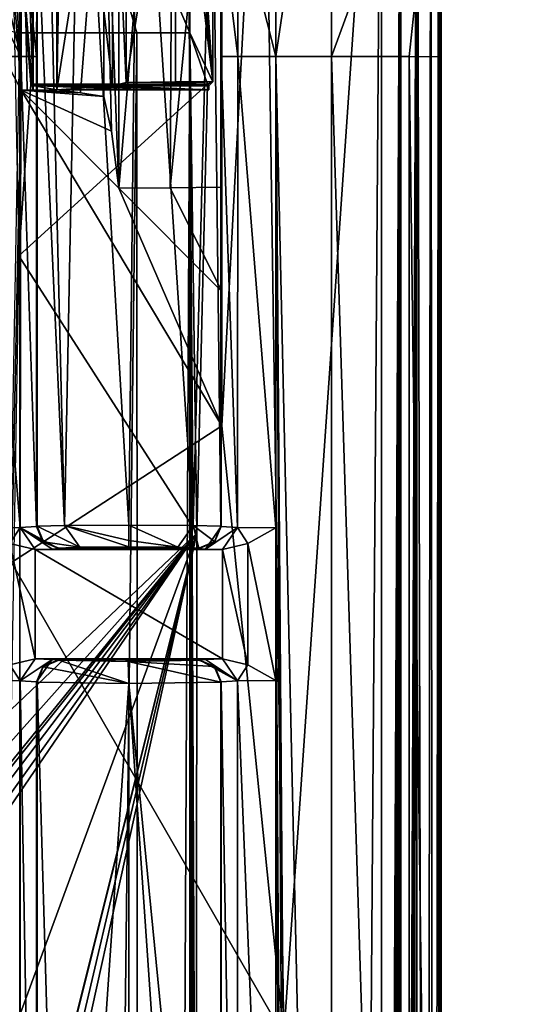
# Model space of a CAD drawing. Units: millimetres. Extents: x -128 to 1472, y -114 to 686.
# Drawn here: x 747 to 751, y 22 to 31 of the extents above; entities that cross this region are included whole.
import ezdxf

# ---------------------------------------------------------------- set-up
doc = ezdxf.new("R2010")
doc.units = ezdxf.units.MM
doc.header["$LTSCALE"] = 41.718519
for name, color, linetype in [('4121', 7, 'CONTINUOUS'), ('4123', 7, 'CONTINUOUS'), ('4124', 7, 'CONTINUOUS'), ('4125', 7, 'CONTINUOUS'), ('4127', 7, 'CONTINUOUS'), ('4133', 7, 'CONTINUOUS'), ('4200', 7, 'CONTINUOUS'), ('4353', 7, 'CONTINUOUS'), ('4355', 7, 'CONTINUOUS'), ('4356', 7, 'CONTINUOUS'), ('4357', 7, 'CONTINUOUS'), ('4363', 7, 'CONTINUOUS'), ('4364', 7, 'CONTINUOUS'), ('4368', 7, 'CONTINUOUS'), ('4459', 7, 'CONTINUOUS'), ('4521', 7, 'CONTINUOUS'), ('4536', 7, 'CONTINUOUS'), ('4567', 7, 'CONTINUOUS'), ('4568', 7, 'CONTINUOUS'), ('4570', 7, 'CONTINUOUS'), ('5525', 7, 'CONTINUOUS'), ('5526', 7, 'CONTINUOUS'), ('5527', 7, 'CONTINUOUS'), ('5960', 7, 'CONTINUOUS'), ('5962', 7, 'CONTINUOUS'), ('5963', 7, 'CONTINUOUS'), ('5964', 7, 'CONTINUOUS'), ('5965', 7, 'CONTINUOUS'), ('5966', 7, 'CONTINUOUS'), ('5967', 7, 'CONTINUOUS'), ('5968', 7, 'CONTINUOUS'), ('5969', 7, 'CONTINUOUS'), ('5970', 7, 'CONTINUOUS'), ('5972', 7, 'CONTINUOUS'), ('5973', 7, 'CONTINUOUS'), ('5974', 7, 'CONTINUOUS'), ('5975', 7, 'CONTINUOUS'), ('5976', 7, 'CONTINUOUS'), ('5977', 7, 'CONTINUOUS'), ('5978', 7, 'CONTINUOUS'), ('6315', 7, 'CONTINUOUS'), ('6316', 7, 'CONTINUOUS'), ('6317', 7, 'CONTINUOUS'), ('6320', 7, 'CONTINUOUS'), ('6321', 7, 'CONTINUOUS'), ('6322', 7, 'CONTINUOUS'), ('6323', 7, 'CONTINUOUS'), ('6324', 7, 'CONTINUOUS'), ('6325', 7, 'CONTINUOUS'), ('6327', 7, 'CONTINUOUS'), ('6328', 7, 'CONTINUOUS'), ('8153', 7, 'CONTINUOUS'), ('8170', 7, 'CONTINUOUS')]:
    doc.layers.add(name, color=color, linetype=linetype)

msp = doc.modelspace()

# ---------------------------------------------------------------- linework, layer by layer
at = {"layer": '4121', "color": 32, "linetype": 'Continuous'}
for points in [[(747.6, 30.2331, 284.2675), (747.1616, 34.0607, 284.2751), (747.0926, 30.1959, 284.2763), (747.6, 30.2331, 284.2675)], [(747.0926, 30.1959, 284.2763), (747.1616, 34.0607, 284.2751), (747.0926, 32.9234, 284.2763), (747.0926, 30.1959, 284.2763)], [(747.6, 33, 284.2675), (747.1616, 34.0607, 284.2751), (747.6, 30.2331, 284.2675), (747.6, 33, 284.2675)], [(747.7845, 30.1966, 284.2642), (747.6, 30.2331, 284.2675), (747.0926, 30.1959, 284.2763), (747.7845, 30.1966, 284.2642)], [(748.4789, 30.233, 284.2521), (747.6, 30.2331, 284.2675), (748.4789, 30.1973, 284.2521), (748.4789, 30.233, 284.2521)], [(748.4789, 30.1973, 284.2521), (747.6, 30.2331, 284.2675), (747.7845, 30.1966, 284.2642), (748.4789, 30.1973, 284.2521)]]:
    msp.add_3dface(points, dxfattribs=at)
at = {"layer": '4123', "color": 251, "linetype": 'Continuous'}
for points in [[(747.0926, 30.1959, 284.2763), (747.0926, 32.9234, 284.2763), (747.5225, 32.9232, 284.6984), (747.0926, 30.1959, 284.2763)], [(747.0926, 30.1959, 284.2763), (747.5225, 32.9232, 284.6984), (747.3084, 30.1689, 284.4882), (747.0926, 30.1959, 284.2763)], [(747.5225, 32.9232, 284.6984), (747.5225, 30.1375, 284.6984), (747.3084, 30.1689, 284.4882), (747.5225, 32.9232, 284.6984)]]:
    msp.add_3dface(points, dxfattribs=at)
at = {"layer": '4124', "color": 251, "linetype": 'Continuous'}
for points in [[(748.3694, 26.1496, 275.8877), (748.4665, 30.25, 283.3028), (746.7468, 28.6814, 278.301), (748.3694, 26.1496, 275.8877)], [(746.7468, 28.6814, 278.301), (748.4665, 30.25, 283.3028), (746.8559, 30.25, 283.3003), (746.7468, 28.6814, 278.301)], [(748.4665, 30.25, 283.3028), (748.4727, 30.237, 283.7773), (746.8559, 30.25, 283.3003), (748.4665, 30.25, 283.3028)], [(746.8559, 30.25, 283.3003), (748.4727, 30.237, 283.7773), (746.8666, 30.2362, 283.7909), (746.8559, 30.25, 283.3003)], [(748.4727, 30.237, 283.7773), (748.4789, 30.1973, 284.2521), (746.8666, 30.2362, 283.7909), (748.4727, 30.237, 283.7773)], [(748.4789, 30.1973, 284.2521), (747.7845, 30.1966, 284.2642), (746.8666, 30.2362, 283.7909), (748.4789, 30.1973, 284.2521)], [(747.7845, 30.1966, 284.2642), (747.0926, 30.1959, 284.2763), (746.8666, 30.2362, 283.7909), (747.7845, 30.1966, 284.2642)], [(746.8666, 30.2362, 283.7909), (747.0926, 30.1959, 284.2763), (746.8773, 30.1949, 284.2801), (746.8666, 30.2362, 283.7909)], [(746.6802, 25.8824, 290.8734), (746.7665, 30.1947, 284.282), (748.6, 27.1278, 290), (746.6802, 25.8824, 290.8734)], [(747.3084, 30.1689, 284.4882), (746.7665, 30.1947, 284.282), (746.8218, 30.1948, 284.281), (747.3084, 30.1689, 284.4882)], [(747.3084, 30.1689, 284.4882), (747.5225, 30.1375, 284.6984), (746.7665, 30.1947, 284.282), (747.3084, 30.1689, 284.4882)], [(746.7665, 30.1947, 284.282), (747.5225, 30.1375, 284.6984), (747.5915, 29.8183, 286.0146), (746.7665, 30.1947, 284.282)], [(748.6, 27.1278, 290), (746.7665, 30.1947, 284.282), (747.6571, 29.3001, 287.2665), (748.6, 27.1278, 290)], [(747.6571, 29.3001, 287.2665), (746.7665, 30.1947, 284.282), (747.5915, 29.8183, 286.0146), (747.6571, 29.3001, 287.2665)], [(746.8773, 30.1949, 284.2801), (747.3084, 30.1689, 284.4882), (746.8218, 30.1948, 284.281), (746.8773, 30.1949, 284.2801)], [(747.0926, 30.1959, 284.2763), (747.3084, 30.1689, 284.4882), (746.8773, 30.1949, 284.2801), (747.0926, 30.1959, 284.2763)], [(748.1268, 29.3035, 287.2583), (748.6, 28.3569, 288.7354), (747.6571, 29.3001, 287.2665), (748.1268, 29.3035, 287.2583)], [(748.6, 28.3569, 288.7354), (748.6, 27.1278, 290), (747.6571, 29.3001, 287.2665), (748.6, 28.3569, 288.7354)], [(748.6, 29.3074, 287.25), (748.6, 28.3569, 288.7354), (748.1268, 29.3035, 287.2583), (748.6, 29.3074, 287.25)], [(746.6769, 24.5387, 275.0945), (748.3694, 26.1496, 275.8877), (746.7468, 28.6814, 278.301), (746.6769, 24.5387, 275.0945)], [(749.1648, 21.5598, 292.0498), (746.6802, 25.8824, 290.8734), (748.6, 27.1278, 290), (749.1648, 21.5598, 292.0498)], [(746.572, 23.8859, 274.8816), (748.3694, 26.1496, 275.8877), (746.5718, 23.9373, 274.8963), (746.572, 23.8859, 274.8816)], [(746.5718, 23.9373, 274.8963), (748.3694, 26.1496, 275.8877), (746.647, 24.2119, 274.9809), (746.5718, 23.9373, 274.8963)], [(746.6084, 23.8238, 274.8642), (748.3694, 26.1496, 275.8877), (746.572, 23.8859, 274.8816), (746.6084, 23.8238, 274.8642)], [(746.6548, 23.7465, 274.8433), (748.3694, 26.1496, 275.8877), (746.6084, 23.8238, 274.8642), (746.6548, 23.7465, 274.8433)], [(746.6769, 18.4614, 275.0945), (748.3694, 26.1496, 275.8877), (746.647, 18.7877, 274.981), (746.6769, 18.4614, 275.0945)], [(746.647, 18.7877, 274.981), (748.3694, 26.1496, 275.8877), (746.6548, 19.2535, 274.8433), (746.647, 18.7877, 274.981)], [(746.647, 24.2119, 274.9809), (748.3694, 26.1496, 275.8877), (746.6769, 24.5387, 275.0945), (746.647, 24.2119, 274.9809)], [(746.6548, 19.2535, 274.8433), (748.3694, 26.1496, 275.8877), (746.6709, 19.3434, 274.8199), (746.6548, 19.2535, 274.8433)], [(746.6709, 23.6566, 274.8199), (748.3694, 26.1496, 275.8877), (746.6548, 23.7465, 274.8433), (746.6709, 23.6566, 274.8199)], [(746.6709, 19.3434, 274.8199), (748.3694, 26.1496, 275.8877), (746.665, 21.5, 274.55), (746.6709, 19.3434, 274.8199)], [(746.665, 21.5, 274.55), (748.3694, 26.1496, 275.8877), (746.6709, 23.6566, 274.8199), (746.665, 21.5, 274.55)], [(748.3633, 17.6969, 275.4199), (748.3694, 26.1496, 275.8877), (746.6769, 18.4614, 275.0945), (748.3633, 17.6969, 275.4199)], [(746.6742, 18.022, 291.3291), (746.6802, 25.8824, 290.8734), (749.1648, 21.5598, 292.0498), (746.6742, 18.022, 291.3291)]]:
    msp.add_3dface(points, dxfattribs=at)
at = {"layer": '4125', "color": 251, "linetype": 'Continuous'}
for points in [[(746.8218, 30.1948, 284.281), (746.7665, 30.1947, 284.282), (746.7665, 33.1272, 284.282), (746.8218, 30.1948, 284.281)], [(746.8773, 30.1949, 284.2801), (746.8218, 30.1948, 284.281), (746.7665, 33.1272, 284.282), (746.8773, 30.1949, 284.2801)], [(746.8773, 30.1949, 284.2801), (746.7665, 33.1272, 284.282), (746.8773, 32.9999, 284.2801), (746.8773, 30.1949, 284.2801)]]:
    msp.add_3dface(points, dxfattribs=at)
at = {"layer": '4127', "color": 32, "linetype": 'Continuous'}
for points in [[(746.7665, 33.1272, 284.282), (746.7665, 30.1947, 284.282), (746.6393, 33, 294.0003), (746.7665, 33.1272, 284.282)], [(746.6393, 33, 294.0003), (746.7665, 30.1947, 284.282), (746.6161, 32.2701, 295.7721), (746.6393, 33, 294.0003)], [(746.6161, 32.2701, 295.7721), (746.7665, 30.1947, 284.282), (746.6065, 30.5002, 296.5066), (746.6161, 32.2701, 295.7721)], [(746.7665, 30.1947, 284.282), (746.6802, 25.8824, 290.8734), (746.6065, 30.5002, 296.5066), (746.7665, 30.1947, 284.282)]]:
    msp.add_3dface(points, dxfattribs=at)
at = {"layer": '4133', "color": 32, "linetype": 'Continuous'}
for points in [[(748.5156, 33.9999, 287.0515), (748.5156, 30.2697, 287.0515), (748.3197, 33.2143, 272.091), (748.5156, 33.9999, 287.0515)], [(748.3197, 33.2143, 272.091), (748.5156, 30.2697, 287.0515), (748.306, 30.7177, 271.0439), (748.3197, 33.2143, 272.091)], [(748.4665, 30.25, 283.3028), (748.3694, 26.1496, 275.8877), (748.306, 30.7177, 271.0439), (748.4665, 30.25, 283.3028)], [(748.5156, 30.2697, 287.0515), (748.4665, 30.25, 283.3028), (748.306, 30.7177, 271.0439), (748.5156, 30.2697, 287.0515)], [(748.3694, 26.1496, 275.8877), (748.3633, 17.6969, 275.4199), (748.306, 30.7177, 271.0439), (748.3694, 26.1496, 275.8877)], [(748.3633, 17.6969, 275.4199), (748.3945, 3.4503, 277.8), (748.306, 30.7177, 271.0439), (748.3633, 17.6969, 275.4199)], [(748.3945, -23.4503, 277.8), (748.3434, -38.5, 273.9), (748.306, 30.7177, 271.0439), (748.3945, -23.4503, 277.8)], [(748.306, 30.7177, 271.0439), (748.3434, -38.5, 273.9), (748.306, -59.7177, 271.0439), (748.306, 30.7177, 271.0439)], [(748.3945, -19.5497, 277.8), (748.3945, -23.4503, 277.8), (748.306, 30.7177, 271.0439), (748.3945, -19.5497, 277.8)], [(748.4429, -19.5013, 281.5), (748.3945, -19.5497, 277.8), (748.306, 30.7177, 271.0439), (748.4429, -19.5013, 281.5)], [(748.3945, -0.4503, 277.8), (748.4429, -19.5013, 281.5), (748.306, 30.7177, 271.0439), (748.3945, -0.4503, 277.8)], [(748.3945, 3.4503, 277.8), (748.3945, -0.4503, 277.8), (748.306, 30.7177, 271.0439), (748.3945, 3.4503, 277.8)], [(748.4789, 30.233, 284.2521), (748.4665, 30.25, 283.3028), (748.5156, 30.2697, 287.0515), (748.4789, 30.233, 284.2521)], [(748.4789, 30.233, 284.2521), (748.4727, 30.237, 283.7773), (748.4665, 30.25, 283.3028), (748.4789, 30.233, 284.2521)], [(748.4789, 30.233, 284.2521), (748.4789, 30.1973, 284.2521), (748.4727, 30.237, 283.7773), (748.4789, 30.233, 284.2521)]]:
    msp.add_3dface(points, dxfattribs=at)
at = {"layer": '4200', "color": 32, "linetype": 'Continuous'}
for points in [[(749.0914, 26.1965, 299), (749.6001, -59.5, 299), (749.0913, 30.5, 299), (749.0914, 26.1965, 299)], [(749.0913, 30.5, 299), (749.6001, -59.5, 299), (749.6001, -36.9999, 299), (749.0913, 30.5, 299)], [(749.6001, 30.5, 299), (749.0913, 30.5, 299), (749.6001, 7.9999, 299), (749.6001, 30.5, 299)], [(749.6001, 7.9999, 299), (749.0913, 30.5, 299), (749.6001, -36.9999, 299), (749.6001, 7.9999, 299)], [(749.0914, 26.1965, 299), (748.8357, 26.0534, 299), (749.0914, 24.8035, 299), (749.0914, 26.1965, 299)], [(749.6001, -59.5, 299), (749.0914, 26.1965, 299), (749.0914, 24.8035, 299), (749.6001, -59.5, 299)], [(746.895, 26, 299), (746.6629, 26.0541, 299), (746.895, 25, 299), (746.895, 26, 299)], [(746.895, 25, 299), (746.6629, 26.0541, 299), (746.6643, 24.9466, 299), (746.895, 25, 299)], [(748.605, 26, 299), (746.895, 26, 299), (748.605, 25, 299), (748.605, 26, 299)], [(748.605, 25, 299), (746.895, 26, 299), (746.895, 25, 299), (748.605, 25, 299)], [(748.8357, 26.0534, 299), (748.605, 26, 299), (748.8371, 24.9459, 299), (748.8357, 26.0534, 299)], [(748.8371, 24.9459, 299), (748.605, 26, 299), (748.605, 25, 299), (748.8371, 24.9459, 299)], [(749.0914, 24.8035, 299), (748.8357, 26.0534, 299), (748.8371, 24.9459, 299), (749.0914, 24.8035, 299)], [(749.0914, 16.1965, 299), (749.6001, -59.5, 299), (749.0914, 24.8035, 299), (749.0914, 16.1965, 299)]]:
    msp.add_3dface(points, dxfattribs=at)
at = {"layer": '4353', "color": 32, "linetype": 'Continuous'}
for points in [[(749.0913, 30.5, 299), (749.6001, 33.9255, 297.6422), (749.0905, 31.2169, 298.9483), (749.0913, 30.5, 299)], [(749.0913, 30.5, 299), (749.6001, 30.5, 299), (749.6001, 33.9255, 297.6422), (749.0913, 30.5, 299)]]:
    msp.add_3dface(points, dxfattribs=at)
at = {"layer": '4355', "color": 32, "linetype": 'Continuous'}
for points in [[(749.6001, 33.9255, 297.6422), (749.6001, 30.5, 299), (750.6, 33.2323, 296.9186), (749.6001, 33.9255, 297.6422)], [(749.6001, 30.5, 299), (750.3074, 30.5, 298.7068), (750.6, 33.2323, 296.9186), (749.6001, 30.5, 299)], [(750.3074, 30.5, 298.7068), (750.6, 30.4995, 298), (750.6, 33.2323, 296.9186), (750.3074, 30.5, 298.7068)]]:
    msp.add_3dface(points, dxfattribs=at)
at = {"layer": '4356', "color": 32, "linetype": 'Continuous'}
for points in [[(749.6001, 30.5, 299), (749.6001, 7.9999, 299), (750.3072, 8, 298.707), (749.6001, 30.5, 299)], [(750.3074, 30.5, 298.7068), (749.6001, 30.5, 299), (750.3072, 8, 298.707), (750.3074, 30.5, 298.7068)], [(750.6, 8, 298.0001), (750.3074, 30.5, 298.7068), (750.3072, 8, 298.707), (750.6, 8, 298.0001)], [(750.6, 30.4995, 298), (750.3074, 30.5, 298.7068), (750.6, 8, 298.0001), (750.6, 30.4995, 298)]]:
    msp.add_3dface(points, dxfattribs=at)
at = {"layer": '4357', "color": 32, "linetype": 'Continuous'}
for points in [[(750.6, 30.4995, 298), (750.6, 34.492, 294.2426), (750.6, 33.2323, 296.9186), (750.6, 30.4995, 298)], [(750.6, 34.492, 294.2426), (750.6, 30.4995, 298), (750.6, 8, 298.0001), (750.6, 34.492, 294.2426)], [(750.6, 34.492, 294.2426), (750.6, 8, 298.0001), (750.6, 7.6049, 297.7282), (750.6, 34.492, 294.2426)], [(750.6, 7.538, 297.2603), (750.6, 34.492, 294.2426), (750.6, 7.6049, 297.7282), (750.6, 7.538, 297.2603)], [(750.6, 34.492, 294.2426), (750.6, 7.538, 297.2603), (750.6, 7.5221, 297.2127), (750.6, 34.492, 294.2426)], [(750.6, 1.2034, 294.2426), (750.6, 34.492, 294.2426), (750.6, 7.4937, 297.1758), (750.6, 1.2034, 294.2426)], [(750.6, 7.4937, 297.1758), (750.6, 34.492, 294.2426), (750.6, 7.5221, 297.2127), (750.6, 7.4937, 297.1758)]]:
    msp.add_3dface(points, dxfattribs=at)
at = {"layer": '4363', "color": 32, "linetype": 'Continuous'}
for points in [[(750.5802, 34.497, 293.9999), (750.5953, 34.4946, 294.1236), (750.5802, 0.5097, 293.9999), (750.5802, 34.497, 293.9999)], [(750.5953, 34.4946, 294.1236), (750.595, 0.8544, 294.1205), (750.5802, 0.5097, 293.9999), (750.5953, 34.4946, 294.1236)], [(750.5953, 34.4946, 294.1236), (750.6, 34.492, 294.2426), (750.595, 0.8544, 294.1205), (750.5953, 34.4946, 294.1236)], [(750.6, 34.492, 294.2426), (750.6, 1.2034, 294.2426), (750.595, 0.8544, 294.1205), (750.6, 34.492, 294.2426)]]:
    msp.add_3dface(points, dxfattribs=at)
at = {"layer": '4364', "color": 32, "linetype": 'Continuous'}
for points in [[(750.0545, 34.5023, 293.0856), (750.2336, 34.5013, 293.2603), (750.0545, -3.5291, 293.0856), (750.0545, 34.5023, 293.0856)], [(750.0545, -3.5291, 293.0856), (750.2336, 34.5013, 293.2603), (750.0796, -3.3289, 293.1067), (750.0545, -3.5291, 293.0856)], [(750.0796, -3.3289, 293.1067), (750.2336, 34.5013, 293.2603), (750.1063, -3.1176, 293.1303), (750.0796, -3.3289, 293.1067)], [(750.1063, -3.1176, 293.1303), (750.2336, 34.5013, 293.2603), (750.1496, -2.7794, 293.1711), (750.1063, -3.1176, 293.1303)], [(750.1496, -2.7794, 293.1711), (750.2336, 34.5013, 293.2603), (750.1851, -2.5082, 293.207), (750.1496, -2.7794, 293.1711)], [(750.1851, -2.5082, 293.207), (750.2336, 34.5013, 293.2603), (750.2346, -2.1393, 293.2615), (750.1851, -2.5082, 293.207)], [(750.2336, 34.5013, 293.2603), (750.3811, 34.5001, 293.4624), (750.2346, -2.1393, 293.2615), (750.2336, 34.5013, 293.2603)], [(750.2346, -2.1393, 293.2615), (750.3811, 34.5001, 293.4624), (750.263, -1.9326, 293.2953), (750.2346, -2.1393, 293.2615)], [(750.263, -1.9326, 293.2953), (750.3811, 34.5001, 293.4624), (750.2842, -1.781, 293.322), (750.263, -1.9326, 293.2953)], [(750.2842, -1.781, 293.322), (750.3811, 34.5001, 293.4624), (750.3169, -1.5515, 293.3657), (750.2842, -1.781, 293.322)], [(750.3169, -1.5515, 293.3657), (750.3811, 34.5001, 293.4624), (750.3683, -1.1944, 293.4417), (750.3169, -1.5515, 293.3657)], [(750.3811, 34.5001, 293.4624), (750.4633, -0.5854, 293.617), (750.3683, -1.1944, 293.4417), (750.3811, 34.5001, 293.4624)], [(750.5066, 34.4984, 293.7216), (750.4633, -0.5854, 293.617), (750.3811, 34.5001, 293.4624), (750.5066, 34.4984, 293.7216)], [(750.5342, -0.0525, 293.8034), (750.4633, -0.5854, 293.617), (750.5066, 34.4984, 293.7216), (750.5342, -0.0525, 293.8034)], [(750.5802, 34.497, 293.9999), (750.5342, -0.0525, 293.8034), (750.5066, 34.4984, 293.7216), (750.5802, 34.497, 293.9999)], [(750.5802, 34.497, 293.9999), (750.5802, 0.5097, 293.9999), (750.5342, -0.0525, 293.8034), (750.5802, 34.497, 293.9999)]]:
    msp.add_3dface(points, dxfattribs=at)
at = {"layer": '4368', "color": 251, "linetype": 'Continuous'}
for points in [[(750.0545, 34.5023, 293.0856), (749.1648, 21.5598, 292.0498), (748.9799, 34.2797, 291.7015), (750.0545, 34.5023, 293.0856)], [(749.1648, 21.5598, 292.0498), (750.0545, 34.5023, 293.0856), (749.7109, -12.2399, 292.7665), (749.1648, 21.5598, 292.0498)], [(750.0545, 34.5023, 293.0856), (750.0545, -3.5291, 293.0856), (749.7109, -12.2399, 292.7665), (750.0545, 34.5023, 293.0856)], [(749.1648, 21.5598, 292.0498), (748.6, 27.1278, 290), (748.9799, 34.2797, 291.7015), (749.1648, 21.5598, 292.0498)], [(748.9799, 34.2797, 291.7015), (748.6, 27.1278, 290), (748.6, 34.0696, 290), (748.9799, 34.2797, 291.7015)]]:
    msp.add_3dface(points, dxfattribs=at)
at = {"layer": '4459', "color": 32, "linetype": 'Continuous'}
for points in [[(746.8666, 30.2362, 283.7909), (746.8773, 32.9999, 284.2801), (746.6642, 32.744, 274.5117), (746.8666, 30.2362, 283.7909)], [(746.8666, 30.2362, 283.7909), (746.8773, 30.1949, 284.2801), (746.8773, 32.9999, 284.2801), (746.8666, 30.2362, 283.7909)], [(746.7468, 28.6814, 278.301), (746.8559, 30.25, 283.3003), (746.6642, 32.744, 274.5117), (746.7468, 28.6814, 278.301)], [(746.8559, 30.25, 283.3003), (746.8666, 30.2362, 283.7909), (746.6642, 32.744, 274.5117), (746.8559, 30.25, 283.3003)]]:
    msp.add_3dface(points, dxfattribs=at)
at = {"layer": '4521', "color": 32, "linetype": 'Continuous'}
msp.add_3dface([(746.7829, 34.2839, 271.0597), (746.7538, 30.7178, 269.5645), (722.8193, 34.0887, 271.715), (746.7829, 34.2839, 271.0597)], dxfattribs=at)
at = {"layer": '4536', "color": 32, "linetype": 'Continuous'}
msp.add_3dface([(746.7538, 30.7178, 269.5645), (746.7538, -59.7178, 269.5645), (745.7544, -24.5262, 269.5994), (746.7538, 30.7178, 269.5645)], dxfattribs=at)
at = {"layer": '4567', "color": 32, "linetype": 'Continuous'}
for points in [[(746.7538, -59.7178, 269.5645), (746.7538, 30.7178, 269.5645), (747.8239, 30.7177, 269.9617), (746.7538, -59.7178, 269.5645)], [(747.858, -59.7177, 269.9941), (746.7538, -59.7178, 269.5645), (747.8239, 30.7177, 269.9617), (747.858, -59.7177, 269.9941)], [(748.306, 30.7177, 271.0439), (747.858, -59.7177, 269.9941), (747.8239, 30.7177, 269.9617), (748.306, 30.7177, 271.0439)], [(748.306, 30.7177, 271.0439), (748.306, -59.7177, 271.0439), (747.858, -59.7177, 269.9941), (748.306, 30.7177, 271.0439)]]:
    msp.add_3dface(points, dxfattribs=at)
at = {"layer": '4568', "color": 32, "linetype": 'Continuous'}
for points in [[(746.7538, 30.7178, 269.5645), (746.7829, 34.2839, 271.0597), (747.8239, 30.7177, 269.9617), (746.7538, 30.7178, 269.5645)], [(748.3197, 33.2143, 272.091), (748.306, 30.7177, 271.0439), (746.7829, 34.2839, 271.0597), (748.3197, 33.2143, 272.091)], [(746.7829, 34.2839, 271.0597), (748.306, 30.7177, 271.0439), (747.8239, 30.7177, 269.9617), (746.7829, 34.2839, 271.0597)]]:
    msp.add_3dface(points, dxfattribs=at)
at = {"layer": '4570', "color": 32, "linetype": 'Continuous'}
for points in [[(748.5156, 30.2697, 287.0515), (748.5156, 33.9999, 287.0515), (748.0764, 35.0605, 287.0591), (748.5156, 30.2697, 287.0515)], [(748.5156, 30.2697, 287.0515), (748.0764, 35.0605, 287.0591), (748.1762, 33.1234, 287.0574), (748.5156, 30.2697, 287.0515)], [(748.5156, 30.2697, 287.0515), (748.1762, 33.1234, 287.0574), (748.1763, 30.2697, 287.0574), (748.5156, 30.2697, 287.0515)]]:
    msp.add_3dface(points, dxfattribs=at)
at = {"layer": '5525', "color": 32, "linetype": 'Continuous'}
for points in [[(747.7253, 33.126, 286.6581), (747.6, 33, 284.2675), (747.7253, 30.2645, 286.658), (747.7253, 33.126, 286.6581)], [(747.6, 33, 284.2675), (747.6, 30.2331, 284.2675), (747.7253, 30.2645, 286.658), (747.6, 33, 284.2675)]]:
    msp.add_3dface(points, dxfattribs=at)
at = {"layer": '5526', "color": 32, "linetype": 'Continuous'}
for points in [[(747.6, 30.2331, 284.2675), (748.4789, 30.233, 284.2521), (748.5156, 30.2697, 287.0515), (747.6, 30.2331, 284.2675)], [(747.6, 30.2331, 284.2675), (748.5156, 30.2697, 287.0515), (747.7253, 30.2645, 286.658), (747.6, 30.2331, 284.2675)], [(748.5156, 30.2697, 287.0515), (748.1763, 30.2697, 287.0574), (747.7253, 30.2645, 286.658), (748.5156, 30.2697, 287.0515)]]:
    msp.add_3dface(points, dxfattribs=at)
at = {"layer": '5527', "color": 251, "linetype": 'Continuous'}
for points in [[(748.1762, 33.1234, 287.0574), (747.7253, 33.126, 286.6581), (747.7253, 30.2645, 286.658), (748.1762, 33.1234, 287.0574)], [(748.1763, 30.2697, 287.0574), (748.1762, 33.1234, 287.0574), (747.7253, 30.2645, 286.658), (748.1763, 30.2697, 287.0574)]]:
    msp.add_3dface(points, dxfattribs=at)
at = {"layer": '5960', "color": 251, "linetype": 'Continuous'}
for points in [[(748.1268, 29.3035, 287.2583), (747.6571, 29.3001, 287.2665), (748.1606, 35.1782, 287.2577), (748.1268, 29.3035, 287.2583)], [(748.1606, 35.1782, 287.2577), (747.6571, 29.3001, 287.2665), (747.6571, 33.0569, 287.2665), (748.1606, 35.1782, 287.2577)], [(748.1268, 29.3035, 287.2583), (748.1606, 35.1782, 287.2577), (748.6, 34.1176, 287.25), (748.1268, 29.3035, 287.2583)], [(748.6, 29.3074, 287.25), (748.1268, 29.3035, 287.2583), (748.6, 34.1176, 287.25), (748.6, 29.3074, 287.25)]]:
    msp.add_3dface(points, dxfattribs=at)
at = {"layer": '5962', "color": 251, "linetype": 'Continuous'}
for points in [[(747.6571, 29.3001, 287.2665), (747.5225, 32.9232, 284.6984), (747.6571, 33.0569, 287.2665), (747.6571, 29.3001, 287.2665)], [(747.5225, 30.1375, 284.6984), (747.5225, 32.9232, 284.6984), (747.5915, 29.8183, 286.0146), (747.5225, 30.1375, 284.6984)], [(747.5225, 32.9232, 284.6984), (747.6571, 29.3001, 287.2665), (747.5915, 29.8183, 286.0146), (747.5225, 32.9232, 284.6984)]]:
    msp.add_3dface(points, dxfattribs=at)
at = {"layer": '5963', "color": 32, "linetype": 'Continuous'}
for points in [[(748.6, 34.0696, 290), (748.6, 29.3074, 287.25), (748.6, 34.1176, 287.25), (748.6, 34.0696, 290)], [(748.6, 27.1278, 290), (748.6, 28.3569, 288.7354), (748.6, 34.0696, 290), (748.6, 27.1278, 290)], [(748.6, 28.3569, 288.7354), (748.6, 29.3074, 287.25), (748.6, 34.0696, 290), (748.6, 28.3569, 288.7354)]]:
    msp.add_3dface(points, dxfattribs=at)
at = {"layer": '5964', "color": 32, "linetype": 'Continuous'}
for points in [[(748.5882, 31.7771, 298.3237), (748.7461, 30.5, 298.8617), (748.7428, 31.8781, 298.6622), (748.5882, 31.7771, 298.3237)], [(749.0913, 30.5, 299), (749.0905, 31.2169, 298.9483), (748.7428, 31.8781, 298.6622), (749.0913, 30.5, 299)], [(748.7461, 30.5, 298.8617), (749.0913, 30.5, 299), (748.7428, 31.8781, 298.6622), (748.7461, 30.5, 298.8617)], [(748.5914, 30.5, 298.5087), (748.7461, 30.5, 298.8617), (748.5882, 31.7771, 298.3237), (748.5914, 30.5, 298.5087)], [(748.5906, 31.1452, 298.4621), (748.5914, 30.5, 298.5087), (748.5882, 31.7771, 298.3237), (748.5906, 31.1452, 298.4621)]]:
    msp.add_3dface(points, dxfattribs=at)
at = {"layer": '5965', "color": 32, "linetype": 'Continuous'}
for points in [[(748.7461, 30.5, 298.8617), (748.5914, 30.5, 298.5087), (748.7409, 26.2, 298.8567), (748.7461, 30.5, 298.8617)], [(748.5914, 30.5, 298.5087), (748.5914, 26.2085, 298.5087), (748.7409, 26.2, 298.8567), (748.5914, 30.5, 298.5087)], [(749.0914, 26.1965, 299), (748.7461, 30.5, 298.8617), (748.7409, 26.2, 298.8567), (749.0914, 26.1965, 299)], [(749.0914, 26.1965, 299), (749.0913, 30.5, 299), (748.7461, 30.5, 298.8617), (749.0914, 26.1965, 299)]]:
    msp.add_3dface(points, dxfattribs=at)
at = {"layer": '5966', "color": 32, "linetype": 'Continuous'}
for points in [[(748.5906, 31.1452, 298.4621), (748.5882, 31.7771, 298.3237), (748.5882, 26.2118, 298.3237), (748.5906, 31.1452, 298.4621)], [(748.5914, 30.5, 298.5087), (748.5906, 31.1452, 298.4621), (748.5882, 26.2118, 298.3237), (748.5914, 30.5, 298.5087)], [(748.5914, 26.2085, 298.5087), (748.5914, 30.5, 298.5087), (748.5882, 26.2118, 298.3237), (748.5914, 26.2085, 298.5087)]]:
    msp.add_3dface(points, dxfattribs=at)
at = {"layer": '5967', "color": 251, "linetype": 'Continuous'}
for points in [[(747.835, 33.848, 297.5043), (747.3084, 33.6621, 297.6258), (747.75, 26.2227, 297.5), (747.835, 33.848, 297.5043)], [(748.3376, 26.2195, 297.7404), (747.835, 33.848, 297.5043), (747.75, 26.2227, 297.5), (748.3376, 26.2195, 297.7404)], [(748.2784, 33.5616, 297.6875), (747.835, 33.848, 297.5043), (748.3376, 26.2195, 297.7404), (748.2784, 33.5616, 297.6875)], [(747.3084, 33.6621, 297.6258), (746.9988, 32.9981, 297.9662), (747.1624, 26.2195, 297.7404), (747.3084, 33.6621, 297.6258)], [(747.75, 26.2227, 297.5), (747.3084, 33.6621, 297.6258), (747.1624, 26.2195, 297.7404), (747.75, 26.2227, 297.5)], [(748.5107, 32.9504, 297.9861), (748.2784, 33.5616, 297.6875), (748.3376, 26.2195, 297.7404), (748.5107, 32.9504, 297.9861)], [(746.9988, 32.9981, 297.9662), (746.9118, 31.7771, 298.3237), (747.1624, 26.2195, 297.7404), (746.9988, 32.9981, 297.9662)], [(748.5882, 26.2118, 298.3237), (748.5107, 32.9504, 297.9861), (748.3376, 26.2195, 297.7404), (748.5882, 26.2118, 298.3237)], [(748.5882, 26.2118, 298.3237), (748.5882, 31.7771, 298.3237), (748.5107, 32.9504, 297.9861), (748.5882, 26.2118, 298.3237)], [(747.1624, 26.2195, 297.7404), (746.9118, 31.7771, 298.3237), (746.9118, 26.2118, 298.3237), (747.1624, 26.2195, 297.7404)]]:
    msp.add_3dface(points, dxfattribs=at)
at = {"layer": '5968', "color": 32, "linetype": 'Continuous'}
for points in [[(746.9118, 26.2118, 298.3237), (746.9118, 31.7771, 298.3237), (746.9086, 30.5, 298.5087), (746.9118, 26.2118, 298.3237)], [(746.9118, 26.2118, 298.3237), (746.9086, 30.5, 298.5087), (746.9086, 26.2085, 298.5087), (746.9118, 26.2118, 298.3237)]]:
    msp.add_3dface(points, dxfattribs=at)
at = {"layer": '5969', "color": 32, "linetype": 'Continuous'}
for points in [[(746.4086, 30.5, 299), (746.4086, 26.1965, 299), (746.7591, 26.2, 298.8566), (746.4086, 30.5, 299)], [(746.7642, 30.5, 298.8515), (746.4086, 30.5, 299), (746.7591, 26.2, 298.8566), (746.7642, 30.5, 298.8515)], [(746.9086, 26.2085, 298.5087), (746.7642, 30.5, 298.8515), (746.7591, 26.2, 298.8566), (746.9086, 26.2085, 298.5087)], [(746.9086, 26.2085, 298.5087), (746.9086, 30.5, 298.5087), (746.7642, 30.5, 298.8515), (746.9086, 26.2085, 298.5087)]]:
    msp.add_3dface(points, dxfattribs=at)
at = {"layer": '5970', "color": 32, "linetype": 'Continuous'}
for points in [[(746.4119, 31.919, 298.7944), (746.4095, 31.2169, 298.9483), (746.7642, 30.5, 298.8515), (746.4119, 31.919, 298.7944)], [(746.4119, 31.919, 298.7944), (746.7642, 30.5, 298.8515), (746.7572, 31.8781, 298.6621), (746.4119, 31.919, 298.7944)], [(746.9086, 30.5, 298.5087), (746.9118, 31.7771, 298.3237), (746.7572, 31.8781, 298.6621), (746.9086, 30.5, 298.5087)], [(746.7642, 30.5, 298.8515), (746.9086, 30.5, 298.5087), (746.7572, 31.8781, 298.6621), (746.7642, 30.5, 298.8515)], [(746.4095, 31.2169, 298.9483), (746.4086, 30.5, 299), (746.7642, 30.5, 298.8515), (746.4095, 31.2169, 298.9483)]]:
    msp.add_3dface(points, dxfattribs=at)
at = {"layer": '5972', "color": 251, "linetype": 'Continuous'}
for points in [[(746.4086, 26.1965, 299), (746.6629, 26.0541, 299), (746.7591, 26.2, 298.8566), (746.4086, 26.1965, 299)], [(746.6629, 26.0541, 299), (746.895, 26, 299), (746.7591, 26.2, 298.8566), (746.6629, 26.0541, 299)], [(746.9086, 26.2085, 298.5087), (746.7591, 26.2, 298.8566), (746.965, 26.0693, 298.5073), (746.9086, 26.2085, 298.5087)], [(746.7591, 26.2, 298.8566), (746.895, 26, 299), (747.0505, 26.0039, 298.7756), (746.7591, 26.2, 298.8566)], [(746.965, 26.0693, 298.5073), (746.7591, 26.2, 298.8566), (747.1085, 26.0086, 298.5087), (746.965, 26.0693, 298.5073)], [(747.1085, 26.0086, 298.5087), (746.7591, 26.2, 298.8566), (747.0505, 26.0039, 298.7756), (747.1085, 26.0086, 298.5087)]]:
    msp.add_3dface(points, dxfattribs=at)
at = {"layer": '5973', "color": 251, "linetype": 'Continuous'}
for points in [[(746.9118, 26.2118, 298.3237), (746.9086, 26.2085, 298.5087), (746.965, 26.0693, 298.5073), (746.9118, 26.2118, 298.3237)], [(746.9118, 26.2118, 298.3237), (746.965, 26.0693, 298.5073), (746.9725, 26.0684, 298.3222), (746.9118, 26.2118, 298.3237)], [(746.965, 26.0693, 298.5073), (747.1085, 26.0086, 298.5087), (746.9725, 26.0684, 298.3222), (746.965, 26.0693, 298.5073)], [(747.1085, 26.0086, 298.5087), (747.1118, 26.0118, 298.3237), (746.9725, 26.0684, 298.3222), (747.1085, 26.0086, 298.5087)]]:
    msp.add_3dface(points, dxfattribs=at)
at = {"layer": '5974', "color": 251, "linetype": 'Continuous'}
for points in [[(747.1624, 26.2195, 297.7404), (746.9118, 26.2118, 298.3237), (747.3025, 26.0196, 297.8795), (747.1624, 26.2195, 297.7404)], [(746.9118, 26.2118, 298.3237), (746.9725, 26.0684, 298.3222), (747.3025, 26.0196, 297.8795), (746.9118, 26.2118, 298.3237)], [(747.75, 26.2227, 297.5), (747.1624, 26.2195, 297.7404), (747.75, 26.083, 297.5569), (747.75, 26.2227, 297.5)], [(747.75, 26.0228, 297.6965), (747.1624, 26.2195, 297.7404), (747.3025, 26.0196, 297.8795), (747.75, 26.0228, 297.6965)], [(747.1624, 26.2195, 297.7404), (747.75, 26.0228, 297.6965), (747.75, 26.083, 297.5569), (747.1624, 26.2195, 297.7404)], [(746.9725, 26.0684, 298.3222), (747.1118, 26.0118, 298.3237), (747.3025, 26.0196, 297.8795), (746.9725, 26.0684, 298.3222)]]:
    msp.add_3dface(points, dxfattribs=at)
at = {"layer": '5975', "color": 251, "linetype": 'Continuous'}
for points in [[(748.3376, 26.2195, 297.7404), (747.75, 26.2227, 297.5), (748.1975, 26.0196, 297.8795), (748.3376, 26.2195, 297.7404)], [(747.75, 26.2227, 297.5), (747.75, 26.083, 297.5569), (748.1975, 26.0196, 297.8795), (747.75, 26.2227, 297.5)], [(748.3882, 26.0118, 298.3237), (748.3376, 26.2195, 297.7404), (748.1975, 26.0196, 297.8795), (748.3882, 26.0118, 298.3237)], [(748.5882, 26.2118, 298.3237), (748.3376, 26.2195, 297.7404), (748.5318, 26.0726, 298.3222), (748.5882, 26.2118, 298.3237)], [(748.5318, 26.0726, 298.3222), (748.3376, 26.2195, 297.7404), (748.3882, 26.0118, 298.3237), (748.5318, 26.0726, 298.3222)], [(747.75, 26.083, 297.5569), (747.75, 26.0228, 297.6965), (748.1975, 26.0196, 297.8795), (747.75, 26.083, 297.5569)]]:
    msp.add_3dface(points, dxfattribs=at)
at = {"layer": '5976', "color": 251, "linetype": 'Continuous'}
for points in [[(748.5914, 26.2085, 298.5087), (748.5318, 26.0726, 298.3222), (748.5307, 26.0651, 298.5073), (748.5914, 26.2085, 298.5087)], [(748.5914, 26.2085, 298.5087), (748.5882, 26.2118, 298.3237), (748.5318, 26.0726, 298.3222), (748.5914, 26.2085, 298.5087)], [(748.5318, 26.0726, 298.3222), (748.3882, 26.0118, 298.3237), (748.5307, 26.0651, 298.5073), (748.5318, 26.0726, 298.3222)], [(748.3882, 26.0118, 298.3237), (748.3915, 26.0086, 298.5087), (748.5307, 26.0651, 298.5073), (748.3882, 26.0118, 298.3237)]]:
    msp.add_3dface(points, dxfattribs=at)
at = {"layer": '5977', "color": 251, "linetype": 'Continuous'}
for points in [[(748.7409, 26.2, 298.8567), (748.5914, 26.2085, 298.5087), (748.4495, 26.0039, 298.7756), (748.7409, 26.2, 298.8567)], [(748.5914, 26.2085, 298.5087), (748.5307, 26.0651, 298.5073), (748.4495, 26.0039, 298.7756), (748.5914, 26.2085, 298.5087)], [(748.605, 26, 299), (748.7409, 26.2, 298.8567), (748.4495, 26.0039, 298.7756), (748.605, 26, 299)], [(748.605, 26, 299), (748.8357, 26.0534, 299), (748.7409, 26.2, 298.8567), (748.605, 26, 299)], [(748.8357, 26.0534, 299), (749.0914, 26.1965, 299), (748.7409, 26.2, 298.8567), (748.8357, 26.0534, 299)], [(748.5307, 26.0651, 298.5073), (748.3915, 26.0086, 298.5087), (748.4495, 26.0039, 298.7756), (748.5307, 26.0651, 298.5073)]]:
    msp.add_3dface(points, dxfattribs=at)
at = {"layer": '5978', "color": 251, "linetype": 'Continuous'}
for points in [[(746.895, 26, 299), (748.605, 26, 299), (747.0505, 26.0039, 298.7756), (746.895, 26, 299)], [(748.605, 26, 299), (747.1085, 26.0086, 298.5087), (747.0505, 26.0039, 298.7756), (748.605, 26, 299)], [(747.1085, 26.0086, 298.5087), (748.605, 26, 299), (747.1118, 26.0118, 298.3237), (747.1085, 26.0086, 298.5087)], [(747.1118, 26.0118, 298.3237), (748.605, 26, 299), (747.3025, 26.0196, 297.8795), (747.1118, 26.0118, 298.3237)], [(747.75, 26.0228, 297.6965), (747.3025, 26.0196, 297.8795), (748.4495, 26.0039, 298.7756), (747.75, 26.0228, 297.6965)], [(747.3025, 26.0196, 297.8795), (748.605, 26, 299), (748.4495, 26.0039, 298.7756), (747.3025, 26.0196, 297.8795)], [(748.1975, 26.0196, 297.8795), (747.75, 26.0228, 297.6965), (748.4495, 26.0039, 298.7756), (748.1975, 26.0196, 297.8795)], [(748.3882, 26.0118, 298.3237), (748.1975, 26.0196, 297.8795), (748.3915, 26.0086, 298.5087), (748.3882, 26.0118, 298.3237)], [(748.3915, 26.0086, 298.5087), (748.1975, 26.0196, 297.8795), (748.4495, 26.0039, 298.7756), (748.3915, 26.0086, 298.5087)]]:
    msp.add_3dface(points, dxfattribs=at)
at = {"layer": '6315', "color": 251, "linetype": 'Continuous'}
for points in [[(746.9118, 16.2118, 298.3237), (747.1624, 16.2195, 297.7404), (746.9118, 24.7882, 298.3237), (746.9118, 16.2118, 298.3237)], [(746.9118, 24.7882, 298.3237), (747.1624, 16.2195, 297.7404), (747.75, 24.7773, 297.5), (746.9118, 24.7882, 298.3237)], [(747.1624, 16.2195, 297.7404), (747.75, 16.2227, 297.5), (747.75, 24.7773, 297.5), (747.1624, 16.2195, 297.7404)], [(747.75, 24.7773, 297.5), (748.5882, 16.2118, 298.3237), (748.5882, 24.7882, 298.3237), (747.75, 24.7773, 297.5)], [(747.75, 16.2227, 297.5), (748.3376, 16.2195, 297.7404), (747.75, 24.7773, 297.5), (747.75, 16.2227, 297.5)], [(748.3376, 16.2195, 297.7404), (748.5882, 16.2118, 298.3237), (747.75, 24.7773, 297.5), (748.3376, 16.2195, 297.7404)]]:
    msp.add_3dface(points, dxfattribs=at)
at = {"layer": '6316', "color": 32, "linetype": 'Continuous'}
for points in [[(748.5882, 24.7882, 298.3237), (748.5882, 16.2118, 298.3237), (748.5914, 24.7915, 298.5087), (748.5882, 24.7882, 298.3237)], [(748.5882, 16.2118, 298.3237), (748.5914, 16.2085, 298.5087), (748.5914, 24.7915, 298.5087), (748.5882, 16.2118, 298.3237)]]:
    msp.add_3dface(points, dxfattribs=at)
at = {"layer": '6317', "color": 32, "linetype": 'Continuous'}
for points in [[(748.5914, 24.7915, 298.5087), (748.7409, 16.2, 298.8567), (748.7409, 24.8, 298.8566), (748.5914, 24.7915, 298.5087)], [(748.5914, 24.7915, 298.5087), (748.5914, 16.2085, 298.5087), (748.7409, 16.2, 298.8567), (748.5914, 24.7915, 298.5087)], [(749.0914, 16.1965, 299), (749.0914, 24.8035, 299), (748.7409, 24.8, 298.8566), (749.0914, 16.1965, 299)], [(748.7409, 16.2, 298.8567), (749.0914, 16.1965, 299), (748.7409, 24.8, 298.8566), (748.7409, 16.2, 298.8567)]]:
    msp.add_3dface(points, dxfattribs=at)
at = {"layer": '6320', "color": 251, "linetype": 'Continuous'}
for points in [[(748.3915, 24.9914, 298.5087), (748.7409, 24.8, 298.8566), (748.4495, 24.9961, 298.7756), (748.3915, 24.9914, 298.5087)], [(748.7409, 24.8, 298.8566), (748.605, 25, 299), (748.4495, 24.9961, 298.7756), (748.7409, 24.8, 298.8566)], [(748.8371, 24.9459, 299), (748.605, 25, 299), (748.7409, 24.8, 298.8566), (748.8371, 24.9459, 299)], [(748.5349, 24.9307, 298.5073), (748.7409, 24.8, 298.8566), (748.3915, 24.9914, 298.5087), (748.5349, 24.9307, 298.5073)], [(748.5914, 24.7915, 298.5087), (748.7409, 24.8, 298.8566), (748.5349, 24.9307, 298.5073), (748.5914, 24.7915, 298.5087)], [(749.0914, 24.8035, 299), (748.8371, 24.9459, 299), (748.7409, 24.8, 298.8566), (749.0914, 24.8035, 299)]]:
    msp.add_3dface(points, dxfattribs=at)
at = {"layer": '6321', "color": 251, "linetype": 'Continuous'}
for points in [[(748.5275, 24.9317, 298.3222), (748.3915, 24.9914, 298.5087), (748.3882, 24.9882, 298.3237), (748.5275, 24.9317, 298.3222)], [(748.5349, 24.9307, 298.5073), (748.3915, 24.9914, 298.5087), (748.5275, 24.9317, 298.3222), (748.5349, 24.9307, 298.5073)], [(748.5882, 24.7882, 298.3237), (748.5349, 24.9307, 298.5073), (748.5275, 24.9317, 298.3222), (748.5882, 24.7882, 298.3237)], [(748.5882, 24.7882, 298.3237), (748.5914, 24.7915, 298.5087), (748.5349, 24.9307, 298.5073), (748.5882, 24.7882, 298.3237)]]:
    msp.add_3dface(points, dxfattribs=at)
at = {"layer": '6322', "color": 251, "linetype": 'Continuous'}
for points in [[(746.9118, 24.7882, 298.3237), (747.75, 24.7773, 297.5), (746.9682, 24.9273, 298.3222), (746.9118, 24.7882, 298.3237)], [(746.9682, 24.9273, 298.3222), (747.75, 24.7773, 297.5), (747.1118, 24.9882, 298.3237), (746.9682, 24.9273, 298.3222)], [(747.1118, 24.9882, 298.3237), (747.75, 24.7773, 297.5), (747.7449, 24.9773, 297.6967), (747.1118, 24.9882, 298.3237)], [(748.5275, 24.9317, 298.3222), (748.3882, 24.9882, 298.3237), (747.7449, 24.9773, 297.6967), (748.5275, 24.9317, 298.3222)], [(747.75, 24.7773, 297.5), (748.5882, 24.7882, 298.3237), (747.7449, 24.9773, 297.6967), (747.75, 24.7773, 297.5)], [(748.5882, 24.7882, 298.3237), (748.5275, 24.9317, 298.3222), (747.7449, 24.9773, 297.6967), (748.5882, 24.7882, 298.3237)]]:
    msp.add_3dface(points, dxfattribs=at)
at = {"layer": '6323', "color": 251, "linetype": 'Continuous'}
for points in [[(746.9086, 24.7915, 298.5087), (746.9682, 24.9273, 298.3222), (746.9693, 24.9349, 298.5073), (746.9086, 24.7915, 298.5087)], [(746.9118, 24.7882, 298.3237), (746.9682, 24.9273, 298.3222), (746.9086, 24.7915, 298.5087), (746.9118, 24.7882, 298.3237)], [(746.9682, 24.9273, 298.3222), (747.1118, 24.9882, 298.3237), (746.9693, 24.9349, 298.5073), (746.9682, 24.9273, 298.3222)], [(746.9693, 24.9349, 298.5073), (747.1118, 24.9882, 298.3237), (747.1085, 24.9914, 298.5087), (746.9693, 24.9349, 298.5073)]]:
    msp.add_3dface(points, dxfattribs=at)
at = {"layer": '6324', "color": 32, "linetype": 'Continuous'}
for points in [[(746.9086, 16.2085, 298.5087), (746.9118, 24.7882, 298.3237), (746.9086, 24.7915, 298.5087), (746.9086, 16.2085, 298.5087)], [(746.9086, 16.2085, 298.5087), (746.9118, 16.2118, 298.3237), (746.9118, 24.7882, 298.3237), (746.9086, 16.2085, 298.5087)]]:
    msp.add_3dface(points, dxfattribs=at)
at = {"layer": '6325', "color": 32, "linetype": 'Continuous'}
for points in [[(746.4086, 24.8035, 299), (746.4086, 16.1965, 299), (746.7591, 16.2, 298.8566), (746.4086, 24.8035, 299)], [(746.4086, 24.8035, 299), (746.7591, 16.2, 298.8566), (746.7591, 24.8, 298.8567), (746.4086, 24.8035, 299)], [(746.9086, 16.2085, 298.5087), (746.9086, 24.7915, 298.5087), (746.7591, 24.8, 298.8567), (746.9086, 16.2085, 298.5087)], [(746.7591, 16.2, 298.8566), (746.9086, 16.2085, 298.5087), (746.7591, 24.8, 298.8567), (746.7591, 16.2, 298.8566)]]:
    msp.add_3dface(points, dxfattribs=at)
at = {"layer": '6327', "color": 251, "linetype": 'Continuous'}
for points in [[(746.895, 25, 299), (746.6643, 24.9466, 299), (746.7591, 24.8, 298.8567), (746.895, 25, 299)], [(746.895, 25, 299), (746.7591, 24.8, 298.8567), (747.0506, 24.9961, 298.7753), (746.895, 25, 299)], [(746.7591, 24.8, 298.8567), (746.9086, 24.7915, 298.5087), (747.0506, 24.9961, 298.7753), (746.7591, 24.8, 298.8567)], [(746.9086, 24.7915, 298.5087), (746.9693, 24.9349, 298.5073), (747.0506, 24.9961, 298.7753), (746.9086, 24.7915, 298.5087)], [(746.9693, 24.9349, 298.5073), (747.1085, 24.9914, 298.5087), (747.0506, 24.9961, 298.7753), (746.9693, 24.9349, 298.5073)], [(746.6643, 24.9466, 299), (746.4086, 24.8035, 299), (746.7591, 24.8, 298.8567), (746.6643, 24.9466, 299)]]:
    msp.add_3dface(points, dxfattribs=at)
at = {"layer": '6328', "color": 251, "linetype": 'Continuous'}
for points in [[(748.605, 25, 299), (746.895, 25, 299), (748.4495, 24.9961, 298.7756), (748.605, 25, 299)], [(746.895, 25, 299), (748.3915, 24.9914, 298.5087), (748.4495, 24.9961, 298.7756), (746.895, 25, 299)], [(748.3915, 24.9914, 298.5087), (746.895, 25, 299), (748.3882, 24.9882, 298.3237), (748.3915, 24.9914, 298.5087)], [(748.3882, 24.9882, 298.3237), (746.895, 25, 299), (747.0506, 24.9961, 298.7753), (748.3882, 24.9882, 298.3237)], [(747.7449, 24.9773, 297.6967), (748.3882, 24.9882, 298.3237), (747.0506, 24.9961, 298.7753), (747.7449, 24.9773, 297.6967)], [(747.1085, 24.9914, 298.5087), (747.7449, 24.9773, 297.6967), (747.0506, 24.9961, 298.7753), (747.1085, 24.9914, 298.5087)], [(747.1118, 24.9882, 298.3237), (747.7449, 24.9773, 297.6967), (747.1085, 24.9914, 298.5087), (747.1118, 24.9882, 298.3237)]]:
    msp.add_3dface(points, dxfattribs=at)
at = {"layer": '8153', "linetype": 'Continuous'}
for points in [[(1372, -94.5, 299), (672, -94.5, 299), (1372, 665.5, 299), (1372, -94.5, 299)], [(1372, 665.5, 299), (672, -94.5, 299), (672, 665.5, 299), (1372, 665.5, 299)]]:
    msp.add_3dface(points, dxfattribs=at)
at = {"layer": '8170', "linetype": 'Continuous'}
for points in [[(1372, 685.5, 324), (672, 685.5, 324), (1372, -114.5, 324), (1372, 685.5, 324)], [(1372, -114.5, 324), (672, 685.5, 324), (672, -114.5, 324), (1372, -114.5, 324)]]:
    msp.add_3dface(points, dxfattribs=at)

doc.saveas('drawing.dxf')
